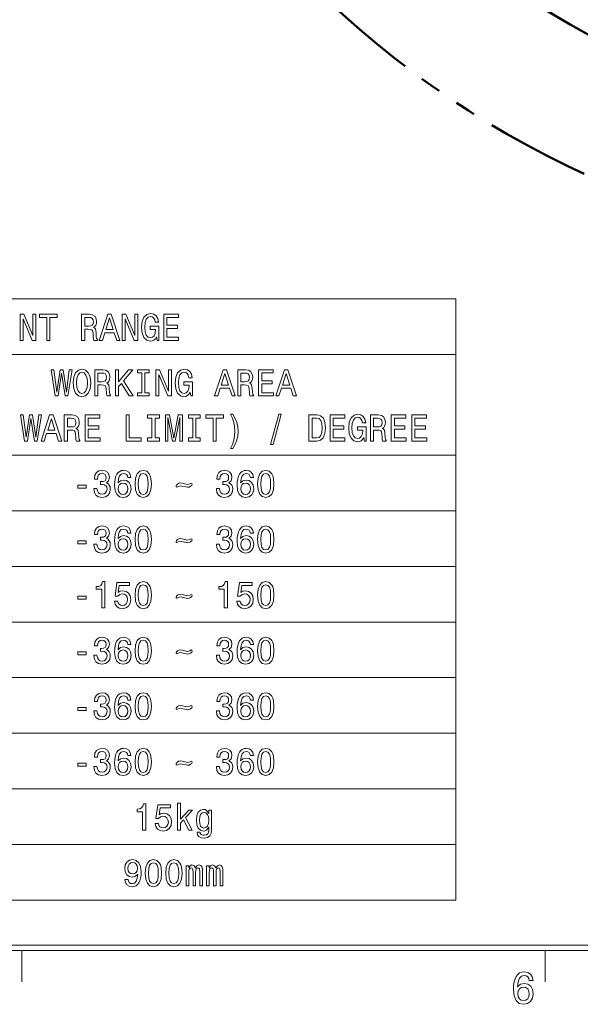
# Model space of a CAD drawing. Extents: x 15 to 414, y 6 to 288.
# Drawn here: x 58 to 112, y 6 to 101 of the extents above; entities that cross this region are included whole.
import ezdxf

# ---------------------------------------------------------------- set-up
doc = ezdxf.new("R2010")
doc.units = 0
doc.linetypes.add('PHANTOM', pattern=[20, 10, -2, 2, -2, 2, -2])

msp = doc.modelspace()

# ---------------------------------------------------------------- linework, layer by layer
at = {"color": 7, "lineweight": 9}
for p, q in [((25.969, 73.841), (99.98, 73.841)), ((99.98, 73.841), (99.98, 16.33)), ((25.969, 68.522), (99.98, 68.522)), ((25.969, 58.884), (99.98, 58.884)), ((25.969, 53.564), (99.98, 53.564)), ((25.969, 48.245), (99.98, 48.245)), ((25.969, 42.926), (99.98, 42.926)), ((25.969, 37.607), (99.98, 37.607)), ((25.969, 32.288), (99.98, 32.288)), ((25.969, 26.969), (99.98, 26.969)), ((25.969, 21.649), (99.98, 21.649)), ((25.969, 16.33), (99.98, 16.33))]:
    msp.add_line(p, q, dxfattribs=at)
at = {"color": 5, "lineweight": 20}
for p, q in [((21, 11.5), (408.5, 11.5)), ((21.5, 12), (408, 12))]:
    msp.add_line(p, q, dxfattribs=at)
at = {"color": 7, "lineweight": 20, "ltscale": 0.075}
for p, q in [((58.5, 8.5), (58.5, 11.5)), ((108.5, 8.5), (108.5, 11.5))]:
    msp.add_line(p, q, dxfattribs=at)
at = {"color": 7, "lineweight": 9}
for points in [[(58.332, 69.872), (58.601, 69.872), (58.601, 71.922), (59.463, 69.872), (59.81, 69.872), (59.81, 72.372), (59.538, 72.372), (59.538, 70.322), (58.685, 72.372), (58.332, 72.372)], [(60.873, 69.872), (61.172, 69.872), (61.172, 72.069), (61.852, 72.069), (61.852, 72.372), (60.189, 72.372), (60.189, 72.069), (60.873, 72.069)], [(64.203, 69.872), (64.504, 69.872), (64.504, 70.928), (64.812, 70.928), (65.039, 70.917), (65.182, 70.866), (65.26, 70.747), (65.292, 70.535), (65.308, 70.211), (65.328, 69.998), (65.367, 69.872), (65.707, 69.872), (65.707, 69.941), (65.633, 70.041), (65.607, 70.229), (65.584, 70.632), (65.529, 70.931), (65.454, 71.025), (65.338, 71.093), (65.467, 71.183), (65.558, 71.309), (65.616, 71.468), (65.636, 71.659), (65.591, 71.961), (65.461, 72.188), (65.247, 72.325), (64.955, 72.372), (64.203, 72.372)], [(64.871, 72.066), (65.069, 72.044), (65.208, 71.976), (65.295, 71.85), (65.325, 71.652), (65.292, 71.443), (65.205, 71.317), (65.056, 71.252), (64.851, 71.234), (64.504, 71.234), (64.504, 72.066)], [(65.892, 69.872), (66.19, 69.872), (66.427, 70.607), (67.325, 70.607), (67.562, 69.872), (67.866, 69.872), (67.043, 72.376), (66.712, 72.376)], [(66.531, 70.913), (66.878, 72.015), (67.225, 70.913)], [(68.09, 69.872), (68.359, 69.872), (68.359, 71.922), (69.222, 69.872), (69.569, 69.872), (69.569, 72.372), (69.296, 72.372), (69.296, 70.322), (68.444, 72.372), (68.09, 72.372)], [(71.374, 70.207), (71.429, 69.872), (71.592, 69.872), (71.592, 71.223), (70.771, 71.223), (70.771, 70.917), (71.277, 70.917), (71.277, 70.895), (71.238, 70.564), (71.134, 70.319), (70.976, 70.164), (70.778, 70.113), (70.557, 70.178), (70.386, 70.373), (70.275, 70.693), (70.236, 71.133), (70.272, 71.569), (70.382, 71.889), (70.557, 72.084), (70.794, 72.152), (70.956, 72.116), (71.089, 72.015), (71.186, 71.846), (71.241, 71.619), (71.562, 71.619), (71.478, 71.965), (71.319, 72.224), (71.096, 72.383), (70.813, 72.441), (70.444, 72.35), (70.165, 72.088), (69.987, 71.673), (69.925, 71.122), (69.987, 70.567), (70.165, 70.153), (70.428, 69.89), (70.758, 69.804), (70.943, 69.832), (71.109, 69.905), (71.251, 70.031)], [(72.052, 69.872), (73.478, 69.872), (73.478, 70.175), (72.35, 70.175), (72.35, 71.021), (73.355, 71.021), (73.355, 71.32), (72.35, 71.32), (72.35, 72.069), (73.453, 72.069), (73.453, 72.372), (72.052, 72.372)], [(61.674, 64.553), (61.959, 64.553), (62.283, 66.722), (62.617, 64.553), (62.889, 64.553), (63.285, 67.057), (63.026, 67.057), (62.747, 64.928), (62.426, 67.057), (62.144, 67.057), (61.829, 64.928), (61.55, 67.057), (61.285, 67.057)], [(63.405, 65.803), (63.463, 65.241), (63.632, 64.827), (63.895, 64.571), (64.238, 64.484), (64.579, 64.571), (64.844, 64.827), (65.01, 65.241), (65.071, 65.803), (65.01, 66.361), (64.938, 66.588), (64.844, 66.776), (64.579, 67.031), (64.416, 67.096), (64.238, 67.121), (63.891, 67.031), (63.629, 66.779), (63.463, 66.365)], [(65.467, 64.553), (65.768, 64.553), (65.768, 65.608), (66.076, 65.608), (66.303, 65.598), (66.446, 65.547), (66.524, 65.428), (66.556, 65.216), (66.572, 64.892), (66.592, 64.679), (66.631, 64.553), (66.971, 64.553), (66.971, 64.621), (66.897, 64.722), (66.871, 64.91), (66.848, 65.313), (66.793, 65.612), (66.718, 65.706), (66.602, 65.774), (66.731, 65.864), (66.822, 65.99), (66.88, 66.149), (66.9, 66.34), (66.855, 66.642), (66.725, 66.869), (66.511, 67.006), (66.219, 67.053), (65.467, 67.053)], [(67.438, 64.553), (67.736, 64.553), (67.736, 65.443), (68.002, 65.76), (68.758, 64.553), (69.121, 64.553), (68.213, 66.001), (69.095, 67.053), (68.699, 67.053), (67.736, 65.897), (67.736, 67.053), (67.438, 67.053)], [(69.944, 64.856), (69.529, 64.856), (69.529, 64.553), (70.657, 64.553), (70.657, 64.856), (70.243, 64.856), (70.243, 66.75), (70.657, 66.75), (70.657, 67.053), (69.529, 67.053), (69.529, 66.75), (69.944, 66.75)], [(71.306, 64.553), (71.575, 64.553), (71.575, 66.603), (72.437, 64.553), (72.784, 64.553), (72.784, 67.053), (72.512, 67.053), (72.512, 65.003), (71.659, 67.053), (71.306, 67.053)], [(74.59, 64.888), (74.645, 64.553), (74.807, 64.553), (74.807, 65.904), (73.987, 65.904), (73.987, 65.598), (74.493, 65.598), (74.493, 65.576), (74.454, 65.245), (74.35, 65), (74.191, 64.845), (73.994, 64.794), (73.773, 64.859), (73.601, 65.054), (73.491, 65.374), (73.452, 65.814), (73.488, 66.25), (73.598, 66.57), (73.773, 66.765), (74.01, 66.833), (74.172, 66.797), (74.305, 66.696), (74.402, 66.527), (74.457, 66.3), (74.778, 66.3), (74.694, 66.646), (74.535, 66.905), (74.311, 67.064), (74.029, 67.121), (73.66, 67.031), (73.381, 66.768), (73.203, 66.354), (73.141, 65.803), (73.203, 65.248), (73.381, 64.834), (73.643, 64.571), (73.974, 64.484), (74.159, 64.513), (74.324, 64.585), (74.467, 64.711)], [(76.915, 64.553), (77.213, 64.553), (77.45, 65.288), (78.348, 65.288), (78.584, 64.553), (78.889, 64.553), (78.066, 67.057), (77.735, 67.057)], [(79.129, 64.553), (79.431, 64.553), (79.431, 65.608), (79.739, 65.608), (79.965, 65.598), (80.108, 65.547), (80.186, 65.428), (80.218, 65.216), (80.235, 64.892), (80.254, 64.679), (80.293, 64.553), (80.633, 64.553), (80.633, 64.621), (80.559, 64.722), (80.533, 64.91), (80.51, 65.313), (80.455, 65.612), (80.38, 65.706), (80.264, 65.774), (80.393, 65.864), (80.484, 65.99), (80.543, 66.149), (80.562, 66.34), (80.517, 66.642), (80.387, 66.869), (80.173, 67.006), (79.881, 67.053), (79.129, 67.053)], [(81.123, 64.553), (82.549, 64.553), (82.549, 64.856), (81.421, 64.856), (81.421, 65.702), (82.426, 65.702), (82.426, 66.001), (81.421, 66.001), (81.421, 66.75), (82.523, 66.75), (82.523, 67.053), (81.123, 67.053)], [(82.77, 64.553), (83.068, 64.553), (83.305, 65.288), (84.203, 65.288), (84.44, 64.553), (84.744, 64.553), (83.921, 67.057), (83.59, 67.057)], [(63.716, 65.803), (63.752, 66.239), (63.859, 66.559), (64.024, 66.754), (64.238, 66.822), (64.449, 66.754), (64.614, 66.556), (64.721, 66.235), (64.76, 65.803), (64.721, 65.367), (64.614, 65.046), (64.449, 64.852), (64.238, 64.787), (64.024, 64.852), (63.859, 65.046), (63.752, 65.363)], [(66.135, 66.747), (66.333, 66.725), (66.472, 66.657), (66.56, 66.531), (66.589, 66.332), (66.556, 66.124), (66.469, 65.997), (66.32, 65.933), (66.115, 65.915), (65.768, 65.915), (65.768, 66.747)], [(77.553, 65.594), (77.9, 66.696), (78.247, 65.594)], [(79.797, 66.747), (79.995, 66.725), (80.134, 66.657), (80.222, 66.531), (80.251, 66.332), (80.218, 66.124), (80.131, 65.997), (79.982, 65.933), (79.777, 65.915), (79.431, 65.915), (79.431, 66.747)], [(83.409, 65.594), (83.755, 66.696), (84.102, 65.594)], [(58.746, 60.234), (59.031, 60.234), (59.356, 62.402), (59.69, 60.234), (59.962, 60.234), (60.357, 62.737), (60.098, 62.737), (59.819, 60.608), (59.498, 62.737), (59.216, 62.737), (58.902, 60.608), (58.623, 62.737), (58.357, 62.737)], [(60.325, 60.234), (60.623, 60.234), (60.86, 60.969), (61.758, 60.969), (61.995, 60.234), (62.299, 60.234), (61.476, 62.737), (61.145, 62.737)], [(60.964, 61.275), (61.311, 62.377), (61.657, 61.275)], [(62.539, 60.234), (62.841, 60.234), (62.841, 61.289), (63.149, 61.289), (63.376, 61.278), (63.518, 61.228), (63.596, 61.109), (63.629, 60.897), (63.645, 60.572), (63.664, 60.36), (63.703, 60.234), (64.044, 60.234), (64.044, 60.302), (63.969, 60.403), (63.943, 60.59), (63.92, 60.994), (63.865, 61.293), (63.791, 61.386), (63.674, 61.455), (63.804, 61.545), (63.895, 61.671), (63.953, 61.83), (63.972, 62.021), (63.927, 62.323), (63.797, 62.55), (63.583, 62.687), (63.291, 62.734), (62.539, 62.734)], [(63.207, 62.428), (63.405, 62.406), (63.544, 62.338), (63.632, 62.211), (63.661, 62.013), (63.629, 61.804), (63.541, 61.678), (63.392, 61.613), (63.188, 61.595), (62.841, 61.595), (62.841, 62.428)], [(64.533, 60.234), (65.96, 60.234), (65.96, 60.536), (64.831, 60.536), (64.831, 61.383), (65.837, 61.383), (65.837, 61.682), (64.831, 61.682), (64.831, 62.431), (65.934, 62.431), (65.934, 62.734), (64.533, 62.734)], [(68.459, 60.234), (69.905, 60.234), (69.905, 60.536), (68.758, 60.536), (68.758, 62.734), (68.459, 62.734)], [(70.92, 60.536), (70.505, 60.536), (70.505, 60.234), (71.633, 60.234), (71.633, 60.536), (71.218, 60.536), (71.218, 62.431), (71.633, 62.431), (71.633, 62.734), (70.505, 62.734), (70.505, 62.431), (70.92, 62.431)], [(72.21, 60.234), (72.46, 60.234), (72.46, 62.503), (72.882, 60.234), (73.16, 60.234), (73.579, 62.503), (73.579, 60.234), (73.831, 60.234), (73.831, 62.734), (73.436, 62.734), (73.021, 60.529), (72.609, 62.734), (72.21, 62.734)], [(74.824, 60.536), (74.409, 60.536), (74.409, 60.234), (75.537, 60.234), (75.537, 60.536), (75.122, 60.536), (75.122, 62.431), (75.537, 62.431), (75.537, 62.734), (74.409, 62.734), (74.409, 62.431), (74.824, 62.431)], [(76.775, 60.234), (77.074, 60.234), (77.074, 62.431), (77.754, 62.431), (77.754, 62.734), (76.091, 62.734), (76.091, 62.431), (76.775, 62.431)], [(78.643, 59.539), (78.876, 59.935), (79.041, 60.327), (79.139, 60.734), (79.171, 61.167), (79.139, 61.595), (79.041, 62.006), (78.876, 62.399), (78.643, 62.795), (78.438, 62.795), (78.62, 62.413), (78.75, 62.01), (78.828, 61.592), (78.857, 61.167), (78.828, 60.742), (78.75, 60.32), (78.617, 59.92), (78.438, 59.539)], [(82.274, 59.899), (82.498, 59.899), (83.282, 62.802), (83.055, 62.802)], [(86.68, 62.734), (85.931, 62.734), (85.931, 60.234), (86.68, 60.234), (87.033, 60.313), (87.296, 60.554), (87.458, 60.947), (87.516, 61.484), (87.464, 62.031), (87.4, 62.247), (87.309, 62.42), (87.046, 62.655), (86.874, 62.712)], [(86.657, 62.435), (86.904, 62.381), (87.072, 62.215), (87.173, 61.92), (87.205, 61.484), (87.169, 61.062), (87.069, 60.767), (86.897, 60.59), (86.657, 60.533), (86.232, 60.533), (86.232, 62.435)], [(87.954, 60.234), (89.38, 60.234), (89.38, 60.536), (88.252, 60.536), (88.252, 61.383), (89.257, 61.383), (89.257, 61.682), (88.252, 61.682), (88.252, 62.431), (89.355, 62.431), (89.355, 62.734), (87.954, 62.734)], [(91.18, 60.569), (91.235, 60.234), (91.397, 60.234), (91.397, 61.585), (90.577, 61.585), (90.577, 61.278), (91.083, 61.278), (91.083, 61.257), (91.044, 60.925), (90.94, 60.68), (90.781, 60.526), (90.583, 60.475), (90.363, 60.54), (90.191, 60.734), (90.081, 61.055), (90.042, 61.495), (90.078, 61.93), (90.188, 62.251), (90.363, 62.446), (90.599, 62.514), (90.762, 62.478), (90.895, 62.377), (90.992, 62.208), (91.047, 61.981), (91.368, 61.981), (91.284, 62.327), (91.125, 62.586), (90.901, 62.745), (90.619, 62.802), (90.249, 62.712), (89.971, 62.449), (89.792, 62.035), (89.731, 61.484), (89.792, 60.929), (89.971, 60.515), (90.233, 60.252), (90.564, 60.165), (90.749, 60.194), (90.914, 60.266), (91.057, 60.392)], [(91.815, 60.234), (92.117, 60.234), (92.117, 61.289), (92.425, 61.289), (92.652, 61.278), (92.794, 61.228), (92.872, 61.109), (92.905, 60.897), (92.921, 60.572), (92.94, 60.36), (92.979, 60.234), (93.32, 60.234), (93.32, 60.302), (93.245, 60.403), (93.219, 60.59), (93.196, 60.994), (93.141, 61.293), (93.067, 61.386), (92.95, 61.455), (93.08, 61.545), (93.17, 61.671), (93.229, 61.83), (93.248, 62.021), (93.203, 62.323), (93.073, 62.55), (92.859, 62.687), (92.567, 62.734), (91.815, 62.734)], [(92.483, 62.428), (92.681, 62.406), (92.82, 62.338), (92.908, 62.211), (92.937, 62.013), (92.905, 61.804), (92.817, 61.678), (92.668, 61.613), (92.464, 61.595), (92.117, 61.595), (92.117, 62.428)], [(93.809, 60.234), (95.236, 60.234), (95.236, 60.536), (94.107, 60.536), (94.107, 61.383), (95.112, 61.383), (95.112, 61.682), (94.107, 61.682), (94.107, 62.431), (95.21, 62.431), (95.21, 62.734), (93.809, 62.734)], [(95.761, 60.234), (97.187, 60.234), (97.187, 60.536), (96.059, 60.536), (96.059, 61.383), (97.064, 61.383), (97.064, 61.682), (96.059, 61.682), (96.059, 62.431), (97.161, 62.431), (97.161, 62.734), (95.761, 62.734)], [(65.373, 55.7), (65.373, 55.675), (65.425, 55.329), (65.577, 55.069), (65.817, 54.904), (66.135, 54.843), (66.472, 54.904), (66.725, 55.062), (66.887, 55.314), (66.945, 55.639), (66.919, 55.851), (66.848, 56.024), (66.731, 56.157), (66.576, 56.255), (66.786, 56.449), (66.861, 56.759), (66.812, 57.04), (66.673, 57.252), (66.446, 57.386), (66.135, 57.433), (65.843, 57.375), (65.619, 57.216), (65.473, 56.964), (65.425, 56.629), (65.425, 56.604), (65.713, 56.604), (65.739, 56.835), (65.824, 57), (65.96, 57.101), (66.151, 57.137), (66.32, 57.108), (66.443, 57.033), (66.517, 56.91), (66.547, 56.745), (66.517, 56.568), (66.44, 56.449), (66.303, 56.377), (66.119, 56.356), (65.992, 56.359), (65.992, 56.075), (66.151, 56.082), (66.355, 56.049), (66.508, 55.963), (66.598, 55.822), (66.631, 55.639), (66.595, 55.43), (66.501, 55.275), (66.352, 55.178), (66.154, 55.145), (65.95, 55.181), (65.801, 55.289), (65.707, 55.462), (65.671, 55.7)], [(68.92, 56.741), (68.858, 57.033), (68.715, 57.249), (68.495, 57.386), (68.21, 57.433), (68.018, 57.407), (67.853, 57.339), (67.707, 57.227), (67.584, 57.069), (67.487, 56.871), (67.415, 56.629), (67.37, 56.345), (67.357, 56.024), (67.409, 55.513), (67.568, 55.142), (67.824, 54.918), (68.174, 54.843), (68.489, 54.907), (68.728, 55.077), (68.884, 55.343), (68.939, 55.682), (68.884, 56.024), (68.735, 56.287), (68.505, 56.453), (68.219, 56.51), (67.911, 56.438), (67.681, 56.233), (67.73, 56.629), (67.834, 56.914), (67.993, 57.083), (68.213, 57.141), (68.375, 57.112), (68.498, 57.036), (68.579, 56.91), (68.621, 56.741)], [(69.312, 56.136), (69.361, 55.57), (69.513, 55.167), (69.756, 54.922), (70.093, 54.843), (70.427, 54.922), (70.67, 55.167), (70.82, 55.57), (70.871, 56.136), (70.82, 56.698), (70.758, 56.921), (70.67, 57.105), (70.427, 57.35), (70.093, 57.433), (69.756, 57.35), (69.513, 57.101), (69.361, 56.698)], [(69.623, 56.136), (69.649, 56.572), (69.73, 56.885), (69.876, 57.069), (70.093, 57.134), (70.307, 57.069), (70.453, 56.885), (70.534, 56.572), (70.56, 56.136), (70.534, 55.696), (70.453, 55.383), (70.307, 55.199), (70.093, 55.138), (69.876, 55.199), (69.73, 55.383), (69.649, 55.696)], [(77.083, 55.7), (77.083, 55.675), (77.135, 55.329), (77.288, 55.069), (77.527, 54.904), (77.845, 54.843), (78.182, 54.904), (78.435, 55.062), (78.597, 55.314), (78.656, 55.639), (78.63, 55.851), (78.558, 56.024), (78.442, 56.157), (78.286, 56.255), (78.497, 56.449), (78.571, 56.759), (78.523, 57.04), (78.383, 57.252), (78.156, 57.386), (77.845, 57.433), (77.553, 57.375), (77.33, 57.216), (77.184, 56.964), (77.135, 56.629), (77.135, 56.604), (77.424, 56.604), (77.45, 56.835), (77.534, 57), (77.67, 57.101), (77.861, 57.137), (78.03, 57.108), (78.153, 57.033), (78.228, 56.91), (78.257, 56.745), (78.228, 56.568), (78.15, 56.449), (78.014, 56.377), (77.829, 56.356), (77.703, 56.359), (77.703, 56.075), (77.861, 56.082), (78.066, 56.049), (78.218, 55.963), (78.309, 55.822), (78.341, 55.639), (78.306, 55.43), (78.212, 55.275), (78.062, 55.178), (77.865, 55.145), (77.66, 55.181), (77.511, 55.289), (77.417, 55.462), (77.382, 55.7)], [(80.63, 56.741), (80.569, 57.033), (80.426, 57.249), (80.205, 57.386), (79.92, 57.433), (79.729, 57.407), (79.563, 57.339), (79.418, 57.227), (79.294, 57.069), (79.197, 56.871), (79.126, 56.629), (79.08, 56.345), (79.067, 56.024), (79.119, 55.513), (79.278, 55.142), (79.534, 54.918), (79.884, 54.843), (80.199, 54.907), (80.439, 55.077), (80.594, 55.343), (80.65, 55.682), (80.594, 56.024), (80.445, 56.287), (80.215, 56.453), (79.93, 56.51), (79.622, 56.438), (79.392, 56.233), (79.44, 56.629), (79.544, 56.914), (79.703, 57.083), (79.923, 57.141), (80.085, 57.112), (80.209, 57.036), (80.29, 56.91), (80.332, 56.741)], [(81.022, 56.136), (81.071, 55.57), (81.223, 55.167), (81.467, 54.922), (81.804, 54.843), (82.138, 54.922), (82.381, 55.167), (82.53, 55.57), (82.582, 56.136), (82.53, 56.698), (82.468, 56.921), (82.381, 57.105), (82.138, 57.35), (81.804, 57.433), (81.467, 57.35), (81.223, 57.101), (81.071, 56.698)], [(81.334, 56.136), (81.36, 56.572), (81.441, 56.885), (81.587, 57.069), (81.804, 57.134), (82.018, 57.069), (82.164, 56.885), (82.245, 56.572), (82.271, 56.136), (82.245, 55.696), (82.164, 55.383), (82.018, 55.199), (81.804, 55.138), (81.587, 55.199), (81.441, 55.383), (81.36, 55.696)], [(63.846, 55.74), (64.63, 55.74), (64.63, 56.024), (63.846, 56.024)], [(68.625, 55.678), (68.589, 55.451), (68.498, 55.278), (68.352, 55.163), (68.171, 55.127), (67.98, 55.163), (67.834, 55.275), (67.74, 55.448), (67.71, 55.675), (67.743, 55.898), (67.834, 56.067), (67.983, 56.175), (68.184, 56.215), (68.359, 56.175), (68.498, 56.071), (68.589, 55.902)], [(73.232, 55.945), (73.251, 55.862), (73.31, 55.837), (73.446, 55.902), (73.666, 55.966), (74.321, 55.815), (74.486, 55.84), (74.626, 55.912), (74.723, 56.002), (74.762, 56.1), (74.743, 56.179), (74.684, 56.208), (74.545, 56.143), (74.328, 56.078), (73.673, 56.229), (73.504, 56.201), (73.365, 56.129), (73.267, 56.039)], [(80.335, 55.678), (80.299, 55.451), (80.209, 55.278), (80.063, 55.163), (79.881, 55.127), (79.69, 55.163), (79.544, 55.275), (79.45, 55.448), (79.421, 55.675), (79.453, 55.898), (79.544, 56.067), (79.693, 56.175), (79.894, 56.215), (80.069, 56.175), (80.209, 56.071), (80.299, 55.902)], [(65.373, 50.381), (65.373, 50.356), (65.425, 50.01), (65.577, 49.75), (65.817, 49.585), (66.135, 49.523), (66.472, 49.585), (66.725, 49.743), (66.887, 49.995), (66.945, 50.319), (66.919, 50.532), (66.848, 50.705), (66.731, 50.838), (66.576, 50.935), (66.786, 51.13), (66.861, 51.44), (66.812, 51.721), (66.673, 51.933), (66.446, 52.067), (66.135, 52.113), (65.843, 52.056), (65.619, 51.897), (65.473, 51.645), (65.425, 51.31), (65.425, 51.285), (65.713, 51.285), (65.739, 51.515), (65.824, 51.681), (65.96, 51.782), (66.151, 51.818), (66.32, 51.789), (66.443, 51.714), (66.517, 51.591), (66.547, 51.425), (66.517, 51.249), (66.44, 51.13), (66.303, 51.058), (66.119, 51.036), (65.992, 51.04), (65.992, 50.755), (66.151, 50.763), (66.355, 50.73), (66.508, 50.644), (66.598, 50.503), (66.631, 50.319), (66.595, 50.111), (66.501, 49.956), (66.352, 49.858), (66.154, 49.826), (65.95, 49.862), (65.801, 49.97), (65.707, 50.143), (65.671, 50.381)], [(68.92, 51.422), (68.858, 51.714), (68.715, 51.93), (68.495, 52.067), (68.21, 52.113), (68.018, 52.088), (67.853, 52.02), (67.707, 51.908), (67.584, 51.75), (67.487, 51.551), (67.415, 51.31), (67.37, 51.026), (67.357, 50.705), (67.409, 50.193), (67.568, 49.822), (67.824, 49.599), (68.174, 49.523), (68.489, 49.588), (68.728, 49.758), (68.884, 50.024), (68.939, 50.363), (68.884, 50.705), (68.735, 50.968), (68.505, 51.134), (68.219, 51.191), (67.911, 51.119), (67.681, 50.914), (67.73, 51.31), (67.834, 51.595), (67.993, 51.764), (68.213, 51.822), (68.375, 51.793), (68.498, 51.717), (68.579, 51.591), (68.621, 51.422)], [(69.312, 50.817), (69.361, 50.251), (69.513, 49.848), (69.756, 49.603), (70.093, 49.523), (70.427, 49.603), (70.67, 49.848), (70.82, 50.251), (70.871, 50.817), (70.82, 51.379), (70.758, 51.602), (70.67, 51.786), (70.427, 52.031), (70.093, 52.113), (69.756, 52.031), (69.513, 51.782), (69.361, 51.379)], [(69.623, 50.817), (69.649, 51.252), (69.73, 51.566), (69.876, 51.75), (70.093, 51.814), (70.307, 51.75), (70.453, 51.566), (70.534, 51.252), (70.56, 50.817), (70.534, 50.377), (70.453, 50.064), (70.307, 49.88), (70.093, 49.819), (69.876, 49.88), (69.73, 50.064), (69.649, 50.377)], [(77.083, 50.381), (77.083, 50.356), (77.135, 50.01), (77.288, 49.75), (77.527, 49.585), (77.845, 49.523), (78.182, 49.585), (78.435, 49.743), (78.597, 49.995), (78.656, 50.319), (78.63, 50.532), (78.558, 50.705), (78.442, 50.838), (78.286, 50.935), (78.497, 51.13), (78.571, 51.44), (78.523, 51.721), (78.383, 51.933), (78.156, 52.067), (77.845, 52.113), (77.553, 52.056), (77.33, 51.897), (77.184, 51.645), (77.135, 51.31), (77.135, 51.285), (77.424, 51.285), (77.45, 51.515), (77.534, 51.681), (77.67, 51.782), (77.861, 51.818), (78.03, 51.789), (78.153, 51.714), (78.228, 51.591), (78.257, 51.425), (78.228, 51.249), (78.15, 51.13), (78.014, 51.058), (77.829, 51.036), (77.703, 51.04), (77.703, 50.755), (77.861, 50.763), (78.066, 50.73), (78.218, 50.644), (78.309, 50.503), (78.341, 50.319), (78.306, 50.111), (78.212, 49.956), (78.062, 49.858), (77.865, 49.826), (77.66, 49.862), (77.511, 49.97), (77.417, 50.143), (77.382, 50.381)], [(80.63, 51.422), (80.569, 51.714), (80.426, 51.93), (80.205, 52.067), (79.92, 52.113), (79.729, 52.088), (79.563, 52.02), (79.418, 51.908), (79.294, 51.75), (79.197, 51.551), (79.126, 51.31), (79.08, 51.026), (79.067, 50.705), (79.119, 50.193), (79.278, 49.822), (79.534, 49.599), (79.884, 49.523), (80.199, 49.588), (80.439, 49.758), (80.594, 50.024), (80.65, 50.363), (80.594, 50.705), (80.445, 50.968), (80.215, 51.134), (79.93, 51.191), (79.622, 51.119), (79.392, 50.914), (79.44, 51.31), (79.544, 51.595), (79.703, 51.764), (79.923, 51.822), (80.085, 51.793), (80.209, 51.717), (80.29, 51.591), (80.332, 51.422)], [(81.022, 50.817), (81.071, 50.251), (81.223, 49.848), (81.467, 49.603), (81.804, 49.523), (82.138, 49.603), (82.381, 49.848), (82.53, 50.251), (82.582, 50.817), (82.53, 51.379), (82.468, 51.602), (82.381, 51.786), (82.138, 52.031), (81.804, 52.113), (81.467, 52.031), (81.223, 51.782), (81.071, 51.379)], [(81.334, 50.817), (81.36, 51.252), (81.441, 51.566), (81.587, 51.75), (81.804, 51.814), (82.018, 51.75), (82.164, 51.566), (82.245, 51.252), (82.271, 50.817), (82.245, 50.377), (82.164, 50.064), (82.018, 49.88), (81.804, 49.819), (81.587, 49.88), (81.441, 50.064), (81.36, 50.377)], [(68.625, 50.359), (68.589, 50.132), (68.498, 49.959), (68.352, 49.844), (68.171, 49.808), (67.98, 49.844), (67.834, 49.956), (67.74, 50.129), (67.71, 50.356), (67.743, 50.579), (67.834, 50.748), (67.983, 50.856), (68.184, 50.896), (68.359, 50.856), (68.498, 50.752), (68.589, 50.582)], [(73.232, 50.626), (73.251, 50.543), (73.31, 50.518), (73.446, 50.582), (73.666, 50.647), (74.321, 50.496), (74.486, 50.521), (74.626, 50.593), (74.723, 50.683), (74.762, 50.781), (74.743, 50.86), (74.684, 50.889), (74.545, 50.824), (74.328, 50.759), (73.673, 50.91), (73.504, 50.881), (73.365, 50.809), (73.267, 50.719)], [(80.335, 50.359), (80.299, 50.132), (80.209, 49.959), (80.063, 49.844), (79.881, 49.808), (79.69, 49.844), (79.544, 49.956), (79.45, 50.129), (79.421, 50.356), (79.453, 50.579), (79.544, 50.748), (79.693, 50.856), (79.894, 50.896), (80.069, 50.856), (80.209, 50.752), (80.299, 50.582)], [(63.846, 50.42), (64.63, 50.42), (64.63, 50.705), (63.846, 50.705)], [(66.132, 44.276), (66.427, 44.276), (66.427, 46.794), (66.206, 46.794), (66.148, 46.575), (66.031, 46.427), (65.853, 46.34), (65.606, 46.312), (65.606, 46.056), (66.132, 46.056)], [(67.338, 44.928), (67.409, 44.633), (67.568, 44.402), (67.801, 44.258), (68.099, 44.204), (68.427, 44.269), (68.683, 44.446), (68.845, 44.727), (68.907, 45.087), (68.852, 45.422), (68.696, 45.685), (68.453, 45.854), (68.138, 45.915), (67.895, 45.872), (67.707, 45.753), (67.798, 46.427), (68.784, 46.427), (68.784, 46.722), (67.581, 46.722), (67.402, 45.397), (67.662, 45.397), (67.85, 45.566), (68.09, 45.627), (68.297, 45.588), (68.456, 45.472), (68.557, 45.296), (68.592, 45.069), (68.557, 44.842), (68.453, 44.665), (68.294, 44.554), (68.09, 44.514), (67.918, 44.539), (67.785, 44.622), (67.688, 44.752), (67.639, 44.928)], [(69.312, 45.497), (69.361, 44.932), (69.513, 44.528), (69.756, 44.283), (70.093, 44.204), (70.427, 44.283), (70.67, 44.528), (70.82, 44.932), (70.871, 45.497), (70.82, 46.059), (70.758, 46.283), (70.67, 46.466), (70.427, 46.711), (70.093, 46.794), (69.756, 46.711), (69.513, 46.463), (69.361, 46.059)], [(69.623, 45.497), (69.649, 45.933), (69.73, 46.247), (69.876, 46.43), (70.093, 46.495), (70.307, 46.43), (70.453, 46.247), (70.534, 45.933), (70.56, 45.497), (70.534, 45.058), (70.453, 44.745), (70.307, 44.561), (70.093, 44.5), (69.876, 44.561), (69.73, 44.745), (69.649, 45.058)], [(77.842, 44.276), (78.137, 44.276), (78.137, 46.794), (77.916, 46.794), (77.858, 46.575), (77.741, 46.427), (77.563, 46.34), (77.317, 46.312), (77.317, 46.056), (77.842, 46.056)], [(79.048, 44.928), (79.119, 44.633), (79.278, 44.402), (79.512, 44.258), (79.81, 44.204), (80.137, 44.269), (80.393, 44.446), (80.556, 44.727), (80.617, 45.087), (80.562, 45.422), (80.406, 45.685), (80.163, 45.854), (79.849, 45.915), (79.606, 45.872), (79.418, 45.753), (79.508, 46.427), (80.494, 46.427), (80.494, 46.722), (79.291, 46.722), (79.113, 45.397), (79.372, 45.397), (79.56, 45.566), (79.8, 45.627), (80.008, 45.588), (80.166, 45.472), (80.267, 45.296), (80.303, 45.069), (80.267, 44.842), (80.163, 44.665), (80.004, 44.554), (79.8, 44.514), (79.628, 44.539), (79.495, 44.622), (79.398, 44.752), (79.349, 44.928)], [(81.022, 45.497), (81.071, 44.932), (81.223, 44.528), (81.467, 44.283), (81.804, 44.204), (82.138, 44.283), (82.381, 44.528), (82.53, 44.932), (82.582, 45.497), (82.53, 46.059), (82.468, 46.283), (82.381, 46.466), (82.138, 46.711), (81.804, 46.794), (81.467, 46.711), (81.223, 46.463), (81.071, 46.059)], [(81.334, 45.497), (81.36, 45.933), (81.441, 46.247), (81.587, 46.43), (81.804, 46.495), (82.018, 46.43), (82.164, 46.247), (82.245, 45.933), (82.271, 45.497), (82.245, 45.058), (82.164, 44.745), (82.018, 44.561), (81.804, 44.5), (81.587, 44.561), (81.441, 44.745), (81.36, 45.058)], [(63.846, 45.101), (64.63, 45.101), (64.63, 45.386), (63.846, 45.386)], [(73.232, 45.307), (73.251, 45.224), (73.31, 45.198), (73.446, 45.263), (73.666, 45.328), (74.321, 45.177), (74.486, 45.202), (74.626, 45.274), (74.723, 45.364), (74.762, 45.461), (74.743, 45.541), (74.684, 45.569), (74.545, 45.505), (74.328, 45.44), (73.673, 45.591), (73.504, 45.562), (73.365, 45.49), (73.267, 45.4)], [(65.373, 39.742), (65.373, 39.717), (65.425, 39.371), (65.577, 39.112), (65.817, 38.946), (66.135, 38.885), (66.472, 38.946), (66.725, 39.105), (66.887, 39.357), (66.945, 39.681), (66.919, 39.894), (66.848, 40.067), (66.731, 40.2), (66.576, 40.297), (66.786, 40.492), (66.861, 40.801), (66.812, 41.082), (66.673, 41.295), (66.446, 41.428), (66.135, 41.475), (65.843, 41.417), (65.619, 41.259), (65.473, 41.007), (65.425, 40.672), (65.425, 40.647), (65.713, 40.647), (65.739, 40.877), (65.824, 41.043), (65.96, 41.144), (66.151, 41.18), (66.32, 41.151), (66.443, 41.075), (66.517, 40.953), (66.547, 40.787), (66.517, 40.611), (66.44, 40.492), (66.303, 40.42), (66.119, 40.398), (65.992, 40.402), (65.992, 40.117), (66.151, 40.124), (66.355, 40.092), (66.508, 40.005), (66.598, 39.865), (66.631, 39.681), (66.595, 39.472), (66.501, 39.317), (66.352, 39.22), (66.154, 39.188), (65.95, 39.224), (65.801, 39.332), (65.707, 39.505), (65.671, 39.742)], [(68.92, 40.783), (68.858, 41.075), (68.715, 41.291), (68.495, 41.428), (68.21, 41.475), (68.018, 41.45), (67.853, 41.381), (67.707, 41.27), (67.584, 41.111), (67.487, 40.913), (67.415, 40.672), (67.37, 40.387), (67.357, 40.067), (67.409, 39.555), (67.568, 39.184), (67.824, 38.961), (68.174, 38.885), (68.489, 38.95), (68.728, 39.119), (68.884, 39.386), (68.939, 39.724), (68.884, 40.067), (68.735, 40.33), (68.505, 40.495), (68.219, 40.553), (67.911, 40.481), (67.681, 40.276), (67.73, 40.672), (67.834, 40.956), (67.993, 41.126), (68.213, 41.183), (68.375, 41.155), (68.498, 41.079), (68.579, 40.953), (68.621, 40.783)], [(69.312, 40.178), (69.361, 39.613), (69.513, 39.209), (69.756, 38.964), (70.093, 38.885), (70.427, 38.964), (70.67, 39.209), (70.82, 39.613), (70.871, 40.178), (70.82, 40.74), (70.758, 40.964), (70.67, 41.147), (70.427, 41.392), (70.093, 41.475), (69.756, 41.392), (69.513, 41.144), (69.361, 40.74)], [(77.083, 39.742), (77.083, 39.717), (77.135, 39.371), (77.288, 39.112), (77.527, 38.946), (77.845, 38.885), (78.182, 38.946), (78.435, 39.105), (78.597, 39.357), (78.656, 39.681), (78.63, 39.894), (78.558, 40.067), (78.442, 40.2), (78.286, 40.297), (78.497, 40.492), (78.571, 40.801), (78.523, 41.082), (78.383, 41.295), (78.156, 41.428), (77.845, 41.475), (77.553, 41.417), (77.33, 41.259), (77.184, 41.007), (77.135, 40.672), (77.135, 40.647), (77.424, 40.647), (77.45, 40.877), (77.534, 41.043), (77.67, 41.144), (77.861, 41.18), (78.03, 41.151), (78.153, 41.075), (78.228, 40.953), (78.257, 40.787), (78.228, 40.611), (78.15, 40.492), (78.014, 40.42), (77.829, 40.398), (77.703, 40.402), (77.703, 40.117), (77.861, 40.124), (78.066, 40.092), (78.218, 40.005), (78.309, 39.865), (78.341, 39.681), (78.306, 39.472), (78.212, 39.317), (78.062, 39.22), (77.865, 39.188), (77.66, 39.224), (77.511, 39.332), (77.417, 39.505), (77.382, 39.742)], [(80.63, 40.783), (80.569, 41.075), (80.426, 41.291), (80.205, 41.428), (79.92, 41.475), (79.729, 41.45), (79.563, 41.381), (79.418, 41.27), (79.294, 41.111), (79.197, 40.913), (79.126, 40.672), (79.08, 40.387), (79.067, 40.067), (79.119, 39.555), (79.278, 39.184), (79.534, 38.961), (79.884, 38.885), (80.199, 38.95), (80.439, 39.119), (80.594, 39.386), (80.65, 39.724), (80.594, 40.067), (80.445, 40.33), (80.215, 40.495), (79.93, 40.553), (79.622, 40.481), (79.392, 40.276), (79.44, 40.672), (79.544, 40.956), (79.703, 41.126), (79.923, 41.183), (80.085, 41.155), (80.209, 41.079), (80.29, 40.953), (80.332, 40.783)], [(81.022, 40.178), (81.071, 39.613), (81.223, 39.209), (81.467, 38.964), (81.804, 38.885), (82.138, 38.964), (82.381, 39.209), (82.53, 39.613), (82.582, 40.178), (82.53, 40.74), (82.468, 40.964), (82.381, 41.147), (82.138, 41.392), (81.804, 41.475), (81.467, 41.392), (81.223, 41.144), (81.071, 40.74)], [(69.623, 40.178), (69.649, 40.614), (69.73, 40.928), (69.876, 41.111), (70.093, 41.176), (70.307, 41.111), (70.453, 40.928), (70.534, 40.614), (70.56, 40.178), (70.534, 39.739), (70.453, 39.425), (70.307, 39.242), (70.093, 39.18), (69.876, 39.242), (69.73, 39.425), (69.649, 39.739)], [(81.334, 40.178), (81.36, 40.614), (81.441, 40.928), (81.587, 41.111), (81.804, 41.176), (82.018, 41.111), (82.164, 40.928), (82.245, 40.614), (82.271, 40.178), (82.245, 39.739), (82.164, 39.425), (82.018, 39.242), (81.804, 39.18), (81.587, 39.242), (81.441, 39.425), (81.36, 39.739)], [(63.846, 39.782), (64.63, 39.782), (64.63, 40.067), (63.846, 40.067)], [(68.625, 39.721), (68.589, 39.494), (68.498, 39.321), (68.352, 39.206), (68.171, 39.17), (67.98, 39.206), (67.834, 39.317), (67.74, 39.49), (67.71, 39.717), (67.743, 39.941), (67.834, 40.11), (67.983, 40.218), (68.184, 40.258), (68.359, 40.218), (68.498, 40.113), (68.589, 39.944)], [(73.232, 39.987), (73.251, 39.905), (73.31, 39.879), (73.446, 39.944), (73.666, 40.009), (74.321, 39.858), (74.486, 39.883), (74.626, 39.955), (74.723, 40.045), (74.762, 40.142), (74.743, 40.222), (74.684, 40.25), (74.545, 40.185), (74.328, 40.121), (73.673, 40.272), (73.504, 40.243), (73.365, 40.171), (73.267, 40.081)], [(80.335, 39.721), (80.299, 39.494), (80.209, 39.321), (80.063, 39.206), (79.881, 39.17), (79.69, 39.206), (79.544, 39.317), (79.45, 39.49), (79.421, 39.717), (79.453, 39.941), (79.544, 40.11), (79.693, 40.218), (79.894, 40.258), (80.069, 40.218), (80.209, 40.113), (80.299, 39.944)], [(65.373, 34.423), (65.373, 34.398), (65.425, 34.052), (65.577, 33.793), (65.817, 33.627), (66.135, 33.566), (66.472, 33.627), (66.725, 33.786), (66.887, 34.038), (66.945, 34.362), (66.919, 34.575), (66.848, 34.747), (66.731, 34.881), (66.576, 34.978), (66.786, 35.173), (66.861, 35.482), (66.812, 35.763), (66.673, 35.976), (66.446, 36.109), (66.135, 36.156), (65.843, 36.098), (65.619, 35.94), (65.473, 35.688), (65.425, 35.353), (65.425, 35.327), (65.713, 35.327), (65.739, 35.558), (65.824, 35.724), (65.96, 35.825), (66.151, 35.861), (66.32, 35.832), (66.443, 35.756), (66.517, 35.634), (66.547, 35.468), (66.517, 35.291), (66.44, 35.173), (66.303, 35.1), (66.119, 35.079), (65.992, 35.082), (65.992, 34.798), (66.151, 34.805), (66.355, 34.773), (66.508, 34.686), (66.598, 34.546), (66.631, 34.362), (66.595, 34.153), (66.501, 33.998), (66.352, 33.901), (66.154, 33.868), (65.95, 33.905), (65.801, 34.013), (65.707, 34.185), (65.671, 34.423)], [(68.92, 35.464), (68.858, 35.756), (68.715, 35.972), (68.495, 36.109), (68.21, 36.156), (68.018, 36.131), (67.853, 36.062), (67.707, 35.951), (67.584, 35.792), (67.487, 35.594), (67.415, 35.353), (67.37, 35.068), (67.357, 34.747), (67.409, 34.236), (67.568, 33.865), (67.824, 33.642), (68.174, 33.566), (68.489, 33.631), (68.728, 33.8), (68.884, 34.067), (68.939, 34.405), (68.884, 34.747), (68.735, 35.01), (68.505, 35.176), (68.219, 35.234), (67.911, 35.162), (67.681, 34.956), (67.73, 35.353), (67.834, 35.637), (67.993, 35.807), (68.213, 35.864), (68.375, 35.835), (68.498, 35.76), (68.579, 35.634), (68.621, 35.464)], [(69.312, 34.859), (69.361, 34.294), (69.513, 33.89), (69.756, 33.645), (70.093, 33.566), (70.427, 33.645), (70.67, 33.89), (70.82, 34.294), (70.871, 34.859), (70.82, 35.421), (70.758, 35.644), (70.67, 35.828), (70.427, 36.073), (70.093, 36.156), (69.756, 36.073), (69.513, 35.825), (69.361, 35.421)], [(69.623, 34.859), (69.649, 35.295), (69.73, 35.608), (69.876, 35.792), (70.093, 35.857), (70.307, 35.792), (70.453, 35.608), (70.534, 35.295), (70.56, 34.859), (70.534, 34.42), (70.453, 34.106), (70.307, 33.923), (70.093, 33.861), (69.876, 33.923), (69.73, 34.106), (69.649, 34.42)], [(77.083, 34.423), (77.083, 34.398), (77.135, 34.052), (77.288, 33.793), (77.527, 33.627), (77.845, 33.566), (78.182, 33.627), (78.435, 33.786), (78.597, 34.038), (78.656, 34.362), (78.63, 34.575), (78.558, 34.747), (78.442, 34.881), (78.286, 34.978), (78.497, 35.173), (78.571, 35.482), (78.523, 35.763), (78.383, 35.976), (78.156, 36.109), (77.845, 36.156), (77.553, 36.098), (77.33, 35.94), (77.184, 35.688), (77.135, 35.353), (77.135, 35.327), (77.424, 35.327), (77.45, 35.558), (77.534, 35.724), (77.67, 35.825), (77.861, 35.861), (78.03, 35.832), (78.153, 35.756), (78.228, 35.634), (78.257, 35.468), (78.228, 35.291), (78.15, 35.173), (78.014, 35.1), (77.829, 35.079), (77.703, 35.082), (77.703, 34.798), (77.861, 34.805), (78.066, 34.773), (78.218, 34.686), (78.309, 34.546), (78.341, 34.362), (78.306, 34.153), (78.212, 33.998), (78.062, 33.901), (77.865, 33.868), (77.66, 33.905), (77.511, 34.013), (77.417, 34.185), (77.382, 34.423)], [(80.63, 35.464), (80.569, 35.756), (80.426, 35.972), (80.205, 36.109), (79.92, 36.156), (79.729, 36.131), (79.563, 36.062), (79.418, 35.951), (79.294, 35.792), (79.197, 35.594), (79.126, 35.353), (79.08, 35.068), (79.067, 34.747), (79.119, 34.236), (79.278, 33.865), (79.534, 33.642), (79.884, 33.566), (80.199, 33.631), (80.439, 33.8), (80.594, 34.067), (80.65, 34.405), (80.594, 34.747), (80.445, 35.01), (80.215, 35.176), (79.93, 35.234), (79.622, 35.162), (79.392, 34.956), (79.44, 35.353), (79.544, 35.637), (79.703, 35.807), (79.923, 35.864), (80.085, 35.835), (80.209, 35.76), (80.29, 35.634), (80.332, 35.464)], [(81.022, 34.859), (81.071, 34.294), (81.223, 33.89), (81.467, 33.645), (81.804, 33.566), (82.138, 33.645), (82.381, 33.89), (82.53, 34.294), (82.582, 34.859), (82.53, 35.421), (82.468, 35.644), (82.381, 35.828), (82.138, 36.073), (81.804, 36.156), (81.467, 36.073), (81.223, 35.825), (81.071, 35.421)], [(81.334, 34.859), (81.36, 35.295), (81.441, 35.608), (81.587, 35.792), (81.804, 35.857), (82.018, 35.792), (82.164, 35.608), (82.245, 35.295), (82.271, 34.859), (82.245, 34.42), (82.164, 34.106), (82.018, 33.923), (81.804, 33.861), (81.587, 33.923), (81.441, 34.106), (81.36, 34.42)], [(68.625, 34.402), (68.589, 34.175), (68.498, 34.002), (68.352, 33.886), (68.171, 33.85), (67.98, 33.886), (67.834, 33.998), (67.74, 34.171), (67.71, 34.398), (67.743, 34.621), (67.834, 34.791), (67.983, 34.899), (68.184, 34.938), (68.359, 34.899), (68.498, 34.794), (68.589, 34.625)], [(73.232, 34.668), (73.251, 34.585), (73.31, 34.56), (73.446, 34.625), (73.666, 34.69), (74.321, 34.539), (74.486, 34.564), (74.626, 34.636), (74.723, 34.726), (74.762, 34.823), (74.743, 34.902), (74.684, 34.931), (74.545, 34.866), (74.328, 34.801), (73.673, 34.953), (73.504, 34.924), (73.365, 34.852), (73.267, 34.762)], [(80.335, 34.402), (80.299, 34.175), (80.209, 34.002), (80.063, 33.886), (79.881, 33.85), (79.69, 33.886), (79.544, 33.998), (79.45, 34.171), (79.421, 34.398), (79.453, 34.621), (79.544, 34.791), (79.693, 34.899), (79.894, 34.938), (80.069, 34.899), (80.209, 34.794), (80.299, 34.625)], [(63.846, 34.463), (64.63, 34.463), (64.63, 34.747), (63.846, 34.747)], [(65.373, 29.104), (65.373, 29.079), (65.425, 28.733), (65.577, 28.474), (65.817, 28.308), (66.135, 28.247), (66.472, 28.308), (66.725, 28.466), (66.887, 28.719), (66.945, 29.043), (66.919, 29.255), (66.848, 29.428), (66.731, 29.562), (66.576, 29.659), (66.786, 29.853), (66.861, 30.163), (66.812, 30.444), (66.673, 30.657), (66.446, 30.79), (66.135, 30.837), (65.843, 30.779), (65.619, 30.621), (65.473, 30.368), (65.425, 30.033), (65.425, 30.008), (65.713, 30.008), (65.739, 30.239), (65.824, 30.405), (65.96, 30.505), (66.151, 30.541), (66.32, 30.513), (66.443, 30.437), (66.517, 30.314), (66.547, 30.149), (66.517, 29.972), (66.44, 29.853), (66.303, 29.781), (66.119, 29.76), (65.992, 29.763), (65.992, 29.479), (66.151, 29.486), (66.355, 29.454), (66.508, 29.367), (66.598, 29.227), (66.631, 29.043), (66.595, 28.834), (66.501, 28.679), (66.352, 28.582), (66.154, 28.549), (65.95, 28.585), (65.801, 28.693), (65.707, 28.866), (65.671, 29.104)], [(68.92, 30.145), (68.858, 30.437), (68.715, 30.653), (68.495, 30.79), (68.21, 30.837), (68.018, 30.812), (67.853, 30.743), (67.707, 30.631), (67.584, 30.473), (67.487, 30.275), (67.415, 30.033), (67.37, 29.749), (67.357, 29.428), (67.409, 28.917), (67.568, 28.546), (67.824, 28.322), (68.174, 28.247), (68.489, 28.312), (68.728, 28.481), (68.884, 28.747), (68.939, 29.086), (68.884, 29.428), (68.735, 29.691), (68.505, 29.857), (68.219, 29.915), (67.911, 29.843), (67.681, 29.637), (67.73, 30.033), (67.834, 30.318), (67.993, 30.487), (68.213, 30.545), (68.375, 30.516), (68.498, 30.441), (68.579, 30.314), (68.621, 30.145)], [(69.312, 29.54), (69.361, 28.974), (69.513, 28.571), (69.756, 28.326), (70.093, 28.247), (70.427, 28.326), (70.67, 28.571), (70.82, 28.974), (70.871, 29.54), (70.82, 30.102), (70.758, 30.325), (70.67, 30.509), (70.427, 30.754), (70.093, 30.837), (69.756, 30.754), (69.513, 30.505), (69.361, 30.102)], [(69.623, 29.54), (69.649, 29.976), (69.73, 30.289), (69.876, 30.473), (70.093, 30.538), (70.307, 30.473), (70.453, 30.289), (70.534, 29.976), (70.56, 29.54), (70.534, 29.1), (70.453, 28.787), (70.307, 28.603), (70.093, 28.542), (69.876, 28.603), (69.73, 28.787), (69.649, 29.1)], [(77.083, 29.104), (77.083, 29.079), (77.135, 28.733), (77.288, 28.474), (77.527, 28.308), (77.845, 28.247), (78.182, 28.308), (78.435, 28.466), (78.597, 28.719), (78.656, 29.043), (78.63, 29.255), (78.558, 29.428), (78.442, 29.562), (78.286, 29.659), (78.497, 29.853), (78.571, 30.163), (78.523, 30.444), (78.383, 30.657), (78.156, 30.79), (77.845, 30.837), (77.553, 30.779), (77.33, 30.621), (77.184, 30.368), (77.135, 30.033), (77.135, 30.008), (77.424, 30.008), (77.45, 30.239), (77.534, 30.405), (77.67, 30.505), (77.861, 30.541), (78.03, 30.513), (78.153, 30.437), (78.228, 30.314), (78.257, 30.149), (78.228, 29.972), (78.15, 29.853), (78.014, 29.781), (77.829, 29.76), (77.703, 29.763), (77.703, 29.479), (77.861, 29.486), (78.066, 29.454), (78.218, 29.367), (78.309, 29.227), (78.341, 29.043), (78.306, 28.834), (78.212, 28.679), (78.062, 28.582), (77.865, 28.549), (77.66, 28.585), (77.511, 28.693), (77.417, 28.866), (77.382, 29.104)], [(80.63, 30.145), (80.569, 30.437), (80.426, 30.653), (80.205, 30.79), (79.92, 30.837), (79.729, 30.812), (79.563, 30.743), (79.418, 30.631), (79.294, 30.473), (79.197, 30.275), (79.126, 30.033), (79.08, 29.749), (79.067, 29.428), (79.119, 28.917), (79.278, 28.546), (79.534, 28.322), (79.884, 28.247), (80.199, 28.312), (80.439, 28.481), (80.594, 28.747), (80.65, 29.086), (80.594, 29.428), (80.445, 29.691), (80.215, 29.857), (79.93, 29.915), (79.622, 29.843), (79.392, 29.637), (79.44, 30.033), (79.544, 30.318), (79.703, 30.487), (79.923, 30.545), (80.085, 30.516), (80.209, 30.441), (80.29, 30.314), (80.332, 30.145)], [(81.022, 29.54), (81.071, 28.974), (81.223, 28.571), (81.467, 28.326), (81.804, 28.247), (82.138, 28.326), (82.381, 28.571), (82.53, 28.974), (82.582, 29.54), (82.53, 30.102), (82.468, 30.325), (82.381, 30.509), (82.138, 30.754), (81.804, 30.837), (81.467, 30.754), (81.223, 30.505), (81.071, 30.102)], [(81.334, 29.54), (81.36, 29.976), (81.441, 30.289), (81.587, 30.473), (81.804, 30.538), (82.018, 30.473), (82.164, 30.289), (82.245, 29.976), (82.271, 29.54), (82.245, 29.1), (82.164, 28.787), (82.018, 28.603), (81.804, 28.542), (81.587, 28.603), (81.441, 28.787), (81.36, 29.1)], [(63.846, 29.144), (64.63, 29.144), (64.63, 29.428), (63.846, 29.428)], [(68.625, 29.082), (68.589, 28.856), (68.498, 28.683), (68.352, 28.567), (68.171, 28.531), (67.98, 28.567), (67.834, 28.679), (67.74, 28.852), (67.71, 29.079), (67.743, 29.302), (67.834, 29.472), (67.983, 29.58), (68.184, 29.619), (68.359, 29.58), (68.498, 29.475), (68.589, 29.306)], [(73.232, 29.349), (73.251, 29.266), (73.31, 29.241), (73.446, 29.306), (73.666, 29.371), (74.321, 29.219), (74.486, 29.245), (74.626, 29.317), (74.723, 29.407), (74.762, 29.504), (74.743, 29.583), (74.684, 29.612), (74.545, 29.547), (74.328, 29.482), (73.673, 29.634), (73.504, 29.605), (73.365, 29.533), (73.267, 29.443)], [(80.335, 29.082), (80.299, 28.856), (80.209, 28.683), (80.063, 28.567), (79.881, 28.531), (79.69, 28.567), (79.544, 28.679), (79.45, 28.852), (79.421, 29.079), (79.453, 29.302), (79.544, 29.472), (79.693, 29.58), (79.894, 29.619), (80.069, 29.58), (80.209, 29.475), (80.299, 29.306)], [(70.035, 23), (70.33, 23), (70.33, 25.518), (70.11, 25.518), (70.051, 25.298), (69.935, 25.15), (69.756, 25.064), (69.51, 25.035), (69.51, 24.779), (70.035, 24.779)], [(71.241, 23.652), (71.312, 23.356), (71.471, 23.126), (71.705, 22.982), (72.003, 22.928), (72.33, 22.992), (72.587, 23.169), (72.749, 23.45), (72.81, 23.81), (72.755, 24.145), (72.599, 24.408), (72.356, 24.577), (72.042, 24.639), (71.799, 24.595), (71.611, 24.477), (71.701, 25.15), (72.687, 25.15), (72.687, 25.446), (71.484, 25.446), (71.306, 24.12), (71.565, 24.12), (71.753, 24.289), (71.993, 24.35), (72.201, 24.311), (72.36, 24.196), (72.46, 24.019), (72.496, 23.792), (72.46, 23.565), (72.356, 23.389), (72.197, 23.277), (71.993, 23.237), (71.821, 23.263), (71.688, 23.345), (71.591, 23.475), (71.543, 23.652)], [(73.365, 23), (73.65, 23), (73.65, 23.68), (73.948, 24.001), (74.46, 23), (74.781, 23), (74.143, 24.221), (74.798, 24.934), (74.438, 24.934), (73.65, 24.062), (73.65, 25.586), (73.365, 25.586)], [(76.633, 23.086), (76.633, 24.934), (76.36, 24.934), (76.36, 24.621), (76.137, 24.905), (76, 24.977), (75.848, 25.002), (75.572, 24.93), (75.358, 24.729), (75.219, 24.405), (75.17, 23.969), (75.219, 23.529), (75.358, 23.205), (75.572, 23), (75.848, 22.931), (76.004, 22.956), (76.133, 23.021), (76.36, 23.295), (76.36, 23.021), (76.334, 22.805), (76.263, 22.65), (76.127, 22.56), (75.923, 22.528), (75.744, 22.549), (75.618, 22.603), (75.543, 22.697), (75.521, 22.823), (75.245, 22.823), (75.245, 22.809), (75.287, 22.578), (75.417, 22.405), (75.624, 22.294), (75.906, 22.254), (76.244, 22.308), (76.467, 22.459), (76.594, 22.722)], [(75.465, 23.969), (75.495, 24.289), (75.582, 24.527), (75.718, 24.667), (75.9, 24.718), (76.091, 24.667), (76.234, 24.527), (76.321, 24.289), (76.354, 23.969), (76.321, 23.641), (76.234, 23.407), (76.091, 23.263), (75.9, 23.216), (75.718, 23.263), (75.582, 23.407), (75.495, 23.644)], [(68.339, 18.3), (68.388, 18.015), (68.527, 17.796), (68.748, 17.659), (69.04, 17.608), (69.231, 17.634), (69.403, 17.698), (69.549, 17.81), (69.672, 17.969), (69.769, 18.167), (69.84, 18.412), (69.883, 18.693), (69.899, 19.017), (69.844, 19.525), (69.685, 19.896), (69.432, 20.119), (69.085, 20.198), (68.767, 20.134), (68.527, 19.961), (68.372, 19.694), (68.32, 19.359), (68.372, 19.013), (68.524, 18.75), (68.751, 18.585), (69.04, 18.531), (69.344, 18.599), (69.575, 18.808), (69.523, 18.408), (69.419, 18.124), (69.26, 17.954), (69.043, 17.9), (68.874, 17.925), (68.751, 18.005), (68.67, 18.131), (68.638, 18.3)], [(68.634, 19.363), (68.667, 19.586), (68.758, 19.763), (68.9, 19.874), (69.085, 19.914), (69.276, 19.874), (69.422, 19.763), (69.513, 19.59), (69.549, 19.366), (69.513, 19.139), (69.422, 18.97), (69.273, 18.866), (69.075, 18.83), (68.897, 18.866), (68.758, 18.97), (68.667, 19.136)], [(70.288, 18.902), (70.337, 18.336), (70.489, 17.933), (70.732, 17.688), (71.069, 17.608), (71.403, 17.688), (71.646, 17.933), (71.795, 18.336), (71.847, 18.902), (71.795, 19.464), (71.734, 19.687), (71.646, 19.871), (71.403, 20.116), (71.069, 20.198), (70.732, 20.116), (70.489, 19.867), (70.337, 19.464)], [(70.599, 18.902), (70.625, 19.338), (70.706, 19.651), (70.852, 19.835), (71.069, 19.899), (71.283, 19.835), (71.429, 19.651), (71.51, 19.338), (71.536, 18.902), (71.51, 18.462), (71.429, 18.149), (71.283, 17.965), (71.069, 17.904), (70.852, 17.965), (70.706, 18.149), (70.625, 18.462)], [(72.24, 18.902), (72.288, 18.336), (72.441, 17.933), (72.684, 17.688), (73.021, 17.608), (73.355, 17.688), (73.598, 17.933), (73.747, 18.336), (73.799, 18.902), (73.747, 19.464), (73.686, 19.687), (73.598, 19.871), (73.355, 20.116), (73.021, 20.198), (72.684, 20.116), (72.441, 19.867), (72.288, 19.464)], [(72.551, 18.902), (72.577, 19.338), (72.658, 19.651), (72.804, 19.835), (73.021, 19.899), (73.235, 19.835), (73.381, 19.651), (73.462, 19.338), (73.488, 18.902), (73.462, 18.462), (73.381, 18.149), (73.235, 17.965), (73.021, 17.904), (72.804, 17.965), (72.658, 18.149), (72.577, 18.462)], [(74.188, 17.68), (74.451, 17.68), (74.451, 18.974), (74.467, 19.168), (74.516, 19.309), (74.59, 19.392), (74.687, 19.424), (74.765, 19.395), (74.817, 19.323), (74.843, 19.201), (74.853, 19.039), (74.853, 17.68), (75.099, 17.68), (75.099, 18.974), (75.115, 19.165), (75.164, 19.305), (75.242, 19.392), (75.339, 19.424), (75.417, 19.395), (75.469, 19.323), (75.501, 19.039), (75.501, 17.68), (75.764, 17.68), (75.764, 19.017), (75.748, 19.294), (75.696, 19.507), (75.592, 19.636), (75.423, 19.683), (75.226, 19.611), (75.073, 19.402), (74.953, 19.608), (74.752, 19.683), (74.567, 19.611), (74.441, 19.41), (74.441, 19.615), (74.188, 19.615)], [(76.14, 17.68), (76.402, 17.68), (76.402, 18.974), (76.419, 19.168), (76.467, 19.309), (76.542, 19.392), (76.639, 19.424), (76.717, 19.395), (76.769, 19.323), (76.795, 19.201), (76.804, 19.039), (76.804, 17.68), (77.051, 17.68), (77.051, 18.974), (77.067, 19.165), (77.116, 19.305), (77.194, 19.392), (77.291, 19.424), (77.369, 19.395), (77.42, 19.323), (77.453, 19.039), (77.453, 17.68), (77.715, 17.68), (77.715, 19.017), (77.699, 19.294), (77.647, 19.507), (77.544, 19.636), (77.375, 19.683), (77.177, 19.611), (77.025, 19.402), (76.905, 19.608), (76.704, 19.683), (76.519, 19.611), (76.393, 19.41), (76.393, 19.615), (76.14, 19.615)], [(107.352, 8.634), (107.279, 8.984), (107.107, 9.243), (106.843, 9.407), (106.5, 9.464), (106.271, 9.433), (106.072, 9.351), (105.897, 9.217), (105.75, 9.027), (105.633, 8.789), (105.547, 8.5), (105.493, 8.158), (105.477, 7.773), (105.539, 7.16), (105.73, 6.714), (106.037, 6.446), (106.458, 6.356), (106.835, 6.433), (107.123, 6.637), (107.31, 6.956), (107.376, 7.363), (107.31, 7.773), (107.131, 8.089), (106.854, 8.288), (106.512, 8.357), (106.142, 8.271), (105.866, 8.024), (105.925, 8.5), (106.049, 8.841), (106.24, 9.044), (106.504, 9.113), (106.699, 9.079), (106.847, 8.988), (106.944, 8.837), (106.994, 8.634)], [(106.998, 7.358), (106.956, 7.086), (106.847, 6.879), (106.672, 6.74), (106.454, 6.697), (106.224, 6.74), (106.049, 6.874), (105.936, 7.082), (105.901, 7.354), (105.94, 7.622), (106.049, 7.825), (106.228, 7.955), (106.469, 8.003), (106.679, 7.955), (106.847, 7.83), (106.956, 7.626)]]:
    msp.add_lwpolyline(points, close=True, dxfattribs=at)
at = {"color": 7, "linetype": 'PHANTOM', "lineweight": 50}
for radius in [90, 77.9]:
    msp.add_circle((149.685, 167.671), radius, dxfattribs=at)

doc.saveas('drawing.dxf')
